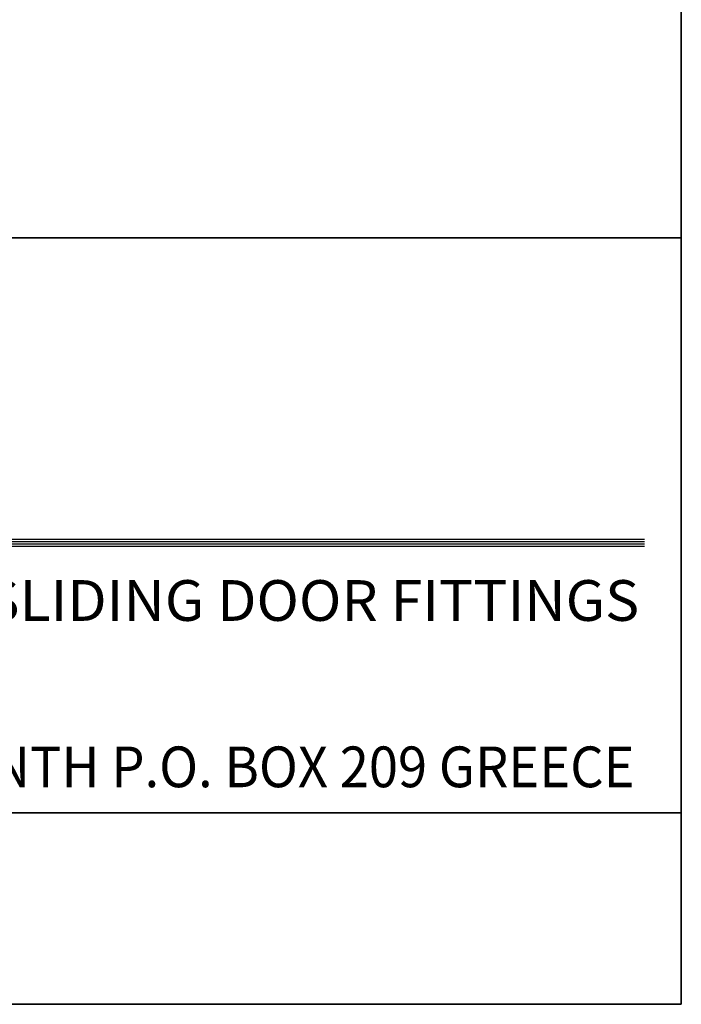
# Model space of a CAD drawing. Extents: x -2965 to -2374, y 739 to 1561.
# Drawn here: x -2464 to -2374, y 739 to 874 of the extents above; entities that cross this region are included whole.
import ezdxf
from ezdxf.enums import TextEntityAlignment as Align

# ---------------------------------------------------------------- set-up
doc = ezdxf.new("R2010")
doc.units = 0
doc.header["$MEASUREMENT"] = 0
doc.layers.get('0').update_dxf_attribs({"linetype": 'CONTINUOUS'})
doc.styles.add('STYLE2', font='Kostas.shx')

msp = doc.modelspace()

# ---------------------------------------------------------------- linework, layer by layer
at = {"color": 7, "lineweight": 35}
for p, q in [((-2373.53, 739.14), (-2373.53, 1560.78)), ((-2570.72, 844.31), (-2373.53, 844.31)), ((-2768.64, 765.43), (-2373.53, 765.43)), ((-2965.11, 739.14), (-2373.53, 739.14))]:
    msp.add_line(p, q, dxfattribs=at)
at = {"color": 160}
for p, q in [((-2548.58, 802.99), (-2378.58, 802.99)), ((-2548.58, 802.67), (-2378.58, 802.67)), ((-2548.58, 802.34), (-2378.58, 802.34)), ((-2548.58, 802.01), (-2378.58, 802.01))]:
    msp.add_line(p, q, dxfattribs=at)

# ---------------------------------------------------------------- texts
at = {"color": 7, "style": 'STYLE2'}
for s, width, p, p2 in [('MANUFACTURERS OF SLIDING DOOR FITTINGS', 0.888335, (-2549, 791.76), (-2379.31, 791.76)), ('82o Km. ATHENS-KORINTHOS 201 OO KORINTH P.O. BOX 209 GREECE', 0.760206, (-2612.54, 768.93), (-2379.94, 768.93))]:
    msp.add_text(s, height=5.5872, dxfattribs=dict(at, width=width)).set_placement(p, p2, align=Align.FIT)

doc.saveas('drawing.dxf')
